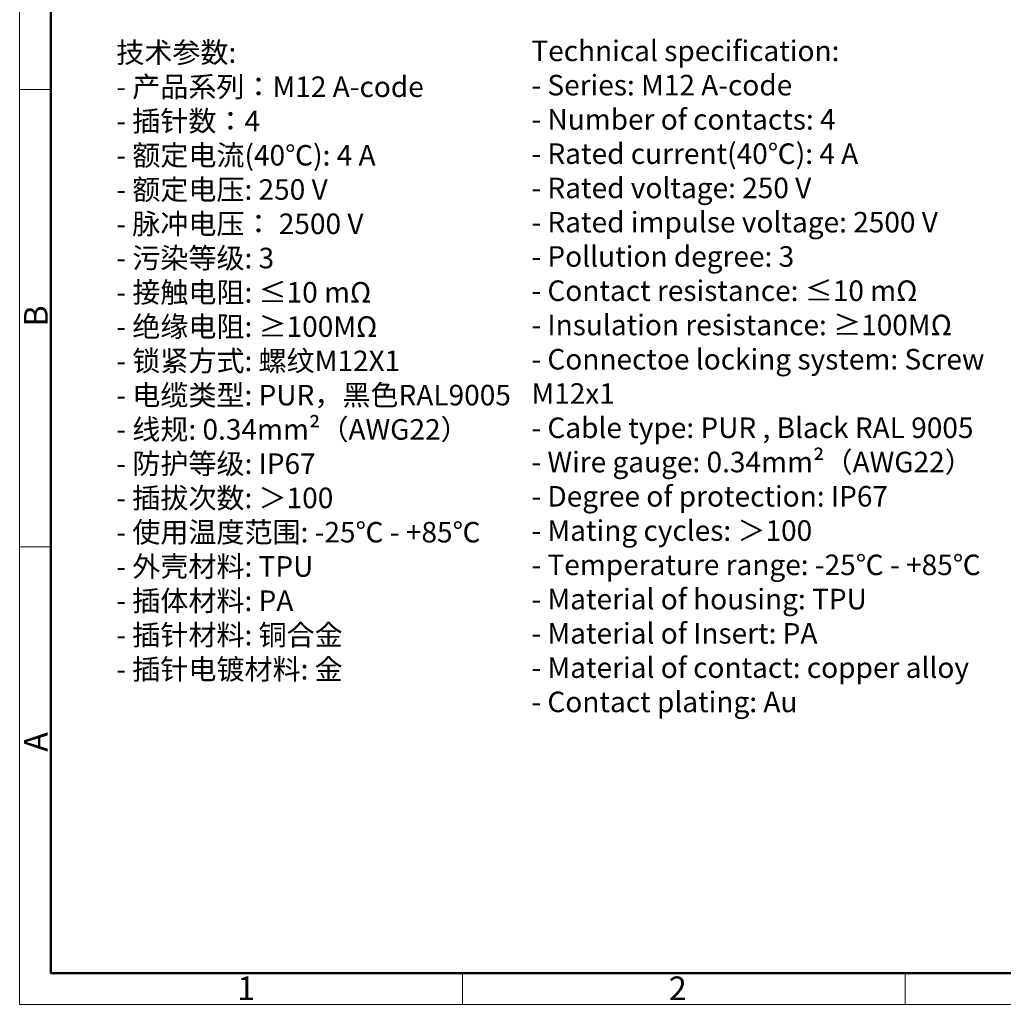
# Model space of a CAD drawing. Units: millimetres. Extents: x 376 to 673, y 185 to 395.
# Drawn here: x 376 to 486, y 185 to 295 of the extents above; entities that cross this region are included whole.
import ezdxf

# ---------------------------------------------------------------- set-up
doc = ezdxf.new("R2010")
doc.units = ezdxf.units.MM
doc.header["$MEASUREMENT"] = 0
for name, color, linetype, lineweight in [('DIM', 3, 'Continuous', 15), ('图框', 7, 'Continuous', 20), ('打标文字', 3, 'Continuous', 20)]:
    doc.layers.add(name, color=color, linetype=linetype, lineweight=lineweight)
doc.styles.add('Romans字体', font='romans.shx', dxfattribs={"width": 0.75})

# ---------------------------------------------------------------- blocks, each defined once
blk = doc.blocks.new('A4图框-NEW')
at = {"layer": '图框', "color": 1, "lineweight": 18}
for p, q in [((833.41, 690.53), (833.41, 480.53)), ((833.41, 480.53), (1130.41, 480.53))]:
    blk.add_line(p, q, dxfattribs=at)
at = {"layer": '图框', "lineweight": 50}
for p, q in [((836.91, 484.02), (836.91, 675.02)), ((836.85, 484.03), (1126.93, 484.03))]:
    blk.add_line(p, q, dxfattribs=at)
at = {"layer": '图框', "color": 6}
for p, q in [((836.91, 582.89), (833.41, 582.89)), ((836.91, 531.71), (833.41, 531.71)), ((882.95, 484.03), (882.95, 480.53)), ((932.48, 484.03), (932.48, 480.53))]:
    blk.add_line(p, q, dxfattribs=at)
at = {"layer": '图框', "color": 6, "char_height": 2.65, "width": 2.5579, "attachment_point": 1, "rotation": 90, "style": 'Romans字体'}
for s, insert in [('B', (833.9, 556.37)), ('A', (833.9, 508.79))]:
    blk.add_mtext(s, dxfattribs=dict(at, insert=insert))
at = {"layer": '图框', "color": 6, "char_height": 2.65, "width": 2.5579, "attachment_point": 1, "style": 'Romans字体'}
for s, insert in [('2', (906.03, 483.65)), ('1', (857.76, 483.65))]:
    blk.add_mtext(s, dxfattribs=dict(at, insert=insert))

msp = doc.modelspace()

# ---------------------------------------------------------------- block references
at = {"layer": 'DIM'}
msp.add_blockref('A4图框-NEW', (-457.82, -295.96), dxfattribs=at)

# ---------------------------------------------------------------- texts
at = {"layer": '打标文字', "color": 3, "char_height": 2.3, "attachment_point": 1, "style": 'Romans字体'}
for s, insert, width in [('\\A1;{\\fFangSong_GB2312|b0|i0|c134|p49;技术参数}:\\P- {\\fFangSong_GB2312|b0|i0|c134|p49;产品系列：}M12 A-code\\P- {\\fFangSong_GB2312|b0|i0|c134|p49;插针数：}4\\P- {\\fFangSong_GB2312|b0|i0|c134|p49;额定电流}(40{\\fSimHei|b0|i0|c0|p49;℃}): {\\A0;\\T0.8;\\C256;4 A\\P}- {\\fFangSong_GB2312|b0|i0|c134|p49;额定电压}: {\\A0;\\T0.8;\\C256;250 V} \\P- {\\A0;\\fFangSong_GB2312|b0|i0|c134|p49;\\T0.8;\\C256;脉冲电压：\\Fromans|c134; 2500 V\\P}- {\\fFangSong_GB2312|b0|i0|c134|p49;污染等级}: 3\\P- {\\fFangSong_GB2312|b0|i0|c134|p49;接触电阻}: {\\A0;\\T0.8;\\C256;≤10 mΩ\\P}- {\\fFangSong_GB2312|b0|i0|c134|p49;绝缘电阻}: {\\fFangSong_GB2312|b0|i0|c134|p49;≥}100MΩ  {\\A0;\\T0.8;\\C256;\\P}- {\\fFangSong_GB2312|b0|i0|c134|p49;锁紧方式}: {\\fFangSong_GB2312|b0|i0|c134|p49;螺纹}M12X1\\P- {\\fFangSong_GB2312|b0|i0|c134|p49;电缆类型}: PUR{\\fFangSong_GB2312|b0|i0|c134|p49;，黑色}RAL9005 \\P- {\\A0;\\fFangSong_GB2312|b0|i0|c134|p49;\\C256;线规}: {\\A0;\\C256;0.34mm²\\fFangSong_GB2312|b0|i0|c134|p49;（\\Fromans|c134;AWG22\\fFangSong_GB2312|b0|i0|c134|p49;）\\Fromans|c134;\\P}- {\\fFangSong_GB2312|b0|i0|c134|p49;防护等级}: {\\A0;\\T0.8;\\C256;IP67\\P}- {\\fFangSong_GB2312|b0|i0|c134|p49;插拔次数}:{\\C256; \\A0;\\fFangSong_GB2312|b0|i0|c134|p49;＞\\Fromans|c134;100\\A1;\\P}- {\\fFangSong_GB2312|b0|i0|c134|p49;使用温度范围}: {\\A0;\\T0.8;\\C256;-25\\fSimHei|b0|i0|c134|p49;℃} - {\\A0;\\T0.8;\\C256;+85\\fFangSong_GB2312|b0|i0|c134|p49;℃\\Fromans|c134;\\P}- {\\fFangSong_GB2312|b0|i0|c134|p49;外壳材料}: TPU\\P- {\\fFangSong_GB2312|b0|i0|c134|p49;插体材料}: {\\A0;\\T0.8;\\C256;PA\\P}- {\\fFangSong_GB2312|b0|i0|c134|p49;插针材料}: {\\A0;\\fFangSong_GB2312|b0|i0|c134|p49;\\C256;铜合金}\\P- {\\fFangSong_GB2312|b0|i0|c134|p49;插针电镀材料}: {\\A0;\\fFangSong_GB2312|b0|i0|c134|p49;\\C256;金}', (386.4, 292.23), 55.1835), ('\\A1;Technical specification:\\P- Series: M12 A-code\\P- Number of contacts: 4\\P- Rated current(40{\\fSimHei|b0|i0|c0|p49;℃}): {\\A0;\\T0.8;\\C256;4 A\\P}- Rated voltage: {\\A0;\\T0.8;\\C256;250 V}\\P- Rated impulse voltage: {\\A0;\\T0.8;\\C256;2500 V}\\P- Pollution degree: 3\\P- Contact resistance: {\\A0;\\T0.8;\\C256;≤10 mΩ}\\P- Insulation resistance: {\\fFangSong_GB2312|b0|i0|c134|p49;≥}100MΩ \\P- Connectoe locking system: Screw M12x1\\P- {\\A0;Cable type}: PUR , Black RAL 9005\\P- {\\A0;\\C256;Wire gauge}: {\\A0;\\C256;0.34mm²\\fFangSong_GB2312|b0|i0|c134|p49;（\\Fromans|c134;AWG22\\fFangSong_GB2312|b0|i0|c134|p49;）}\\P- Degree of protection: {\\A0;\\T0.8;\\C256;IP67\\P}- {\\A0;\\C256;Mating cycles}: {\\A0;\\fFangSong_GB2312|b0|i0|c134|p49;\\C256;＞}100\\P- Temperature range: {\\A0;\\T0.8;\\C256;-25\\fSimHei|b0|i0|c134|p49;℃} - {\\A0;\\T0.8;\\C256;+85\\fFangSong_GB2312|b0|i0|c134|p49;℃\\Fromans|c134;\\P\\A1;\\T1;- \\A0;Material of housing\\A1;: }TPU\\P{\\C256;- \\A0;Material of Insert\\A1;: \\A0;\\T0.8;PA\\A1;\\T1;\\P- Material of contact: \\A0;copper alloy\\A1;\\P- \\A0;Contact plating\\A1;: \\A0;Au}', (432.84, 292.41), 60.3197)]:
    msp.add_mtext(s, dxfattribs=dict(at, insert=insert, width=width))

doc.saveas('drawing.dxf')
